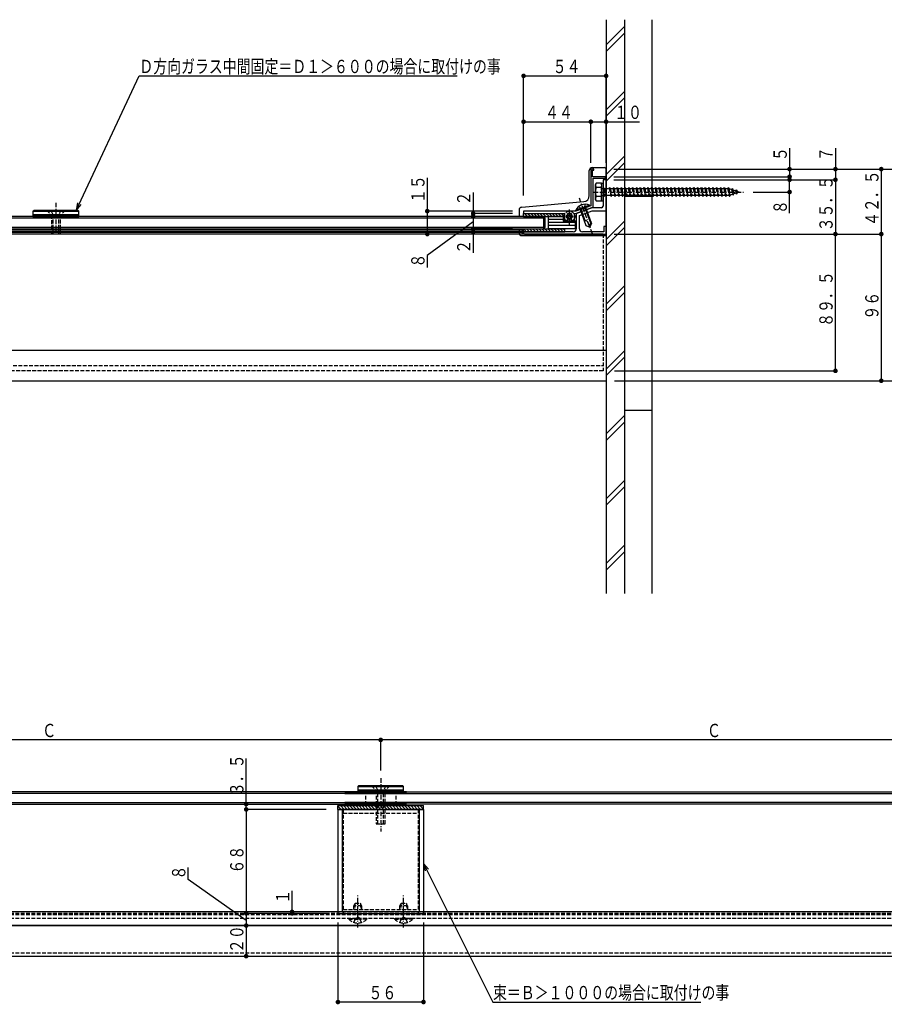
# Model space of a CAD drawing. Extents: x 0 to 1980, y 0 to 3207.
# Drawn here: x 754 to 1320, y 806 to 1450 of the extents above; entities that cross this region are included whole.
import ezdxf

# ---------------------------------------------------------------- set-up
doc = ezdxf.new("R2010")
doc.units = 0
doc.linetypes.add('HASENP', pattern=[3.5, 2.5, -1])
doc.linetypes.add('ITTENSAP', pattern=[5.5, 3, -1, 0.5, -1])
for name, color, linetype in [('YKK_11', 7, 'CONTINUOUS'), ('YKK_12', 2, 'CONTINUOUS'), ('YKK_13', 4, 'CONTINUOUS'), ('YKK_D', 6, 'CONTINUOUS'), ('YSS_K', 3, 'CONTINUOUS')]:
    doc.layers.add(name, color=color, linetype=linetype)
doc.styles.get("Standard").update_dxf_attribs({"font": 'txt', "bigfont": 'BIGFONT'})

msp = doc.modelspace()

# ---------------------------------------------------------------- linework, layer by layer
at = {"layer": 'YKK_11'}
for p, q in [((1127.5, 1352.25), (1127.5, 1328.3)), ((1129.5, 1352.25), (1127.5, 1352.25)), ((1128.5, 1347.25), (1128.5, 1351.45)), ((1128.5, 1351.45), (1129.5, 1351.45)), ((1137, 1347.25), (1128.5, 1347.25)), ((1129.5, 1351.45), (1129.5, 1352.25)), ((1137, 1346.25), (1137, 1347.25)), ((1129, 1346.25), (1137, 1346.25)), ((1129, 1327.25), (1129, 1346.25)), ((1137.5, 1345.25), (1135.5, 1345.25)), ((1135.5, 1345.25), (1135.5, 1327.95)), ((1137.5, 1324.95), (1137.5, 1345.25)), ((1127.5, 1328.3), (1117.75, 1324.75)), ((1118.01, 1323.25), (1129, 1327.25)), ((1117.75, 1324.75), (1083.5, 1324.75)), ((1083.5, 1324.75), (1083.5, 1323.25)), ((1083.5, 1323.25), (1110.2, 1323.25)), ((1110.2, 1323.25), (1110.2, 1318.75)), ((1111.8, 1320.54), (1111.73, 1320.94)), ((1115.35, 1321.33), (1115.28, 1320.94)), ((1115.29, 1321.45), (1115.35, 1321.33)), ((1116.8, 1318.75), (1116.8, 1323.25)), ((1116.8, 1323.25), (1118.01, 1323.25)), ((1128, 1326.95), (1118, 1323.31)), ((1118, 1323.31), (1118, 1313.25)), ((1120, 1321.91), (1128.35, 1324.95)), ((1120, 1313.25), (1120, 1321.91)), ((1134.5, 1326.95), (1128, 1326.95)), ((1128.35, 1324.95), (1137.5, 1324.95)), ((1110.2, 1318.75), (1111.95, 1318.75)), ((1111.89, 1320.45), (1111.8, 1320.54)), ((1111.95, 1318.75), (1112.35, 1319.15)), ((1112.35, 1319.69), (1112.24, 1319.97)), ((1112.35, 1319.15), (1112.35, 1319.69)), ((1114.77, 1319.97), (1114.65, 1319.69)), ((1114.65, 1319.69), (1114.65, 1319.15)), ((1114.65, 1319.15), (1115.05, 1318.75)), ((1115.05, 1318.75), (1116.8, 1318.75)), ((1137.5, 1314.75), (1136, 1314.75)), ((1136, 1314.75), (1136, 1311.25)), ((1137.5, 1309.75), (1137.5, 1314.75)), ((1116, 1311.25), (1083.5, 1311.25)), ((1083.5, 1311.25), (1083.5, 1310.25)), ((1083.5, 1310.25), (1084, 1309.75)), ((1084, 1309.75), (1137.5, 1309.75)), ((1136, 1311.25), (1122, 1311.25))]:
    msp.add_line(p, q, dxfattribs=at)
for centre, radius, start, end in [((1134.5, 1327.95), 1, 270, 0), ((1113.5, 1321.25), 1.8, 149.14685, 189.99618), ((1112.64, 1322.48), 0.75, 45.95278, 204.04722), ((1113.5, 1321.25), 1.8, 79.14685, 100.85315), ((1114.36, 1322.48), 0.75, 335.95278, 134.04722), ((1113.5, 1321.25), 1.8, 314.79283, 349.9973), ((1113.5, 1321.25), 1.8, 6.2602, 30.85315), ((1113.5, 1321.25), 1.8, 206.2602, 225.20717), ((1116, 1313.25), 2, 270, 0), ((1122, 1313.25), 2, 180, 270)]:
    msp.add_arc(centre, radius, start, end, dxfattribs=at)
at = {"layer": 'YKK_12'}
for p, q in [((1135.5, 1309.75), (389, 1309.75)), ((1018, 933.3), (962, 933.3)), ((962, 933.3), (962, 866.3)), ((964.8, 933.3), (964.8, 866.3)), ((1015.2, 933.3), (1015.2, 866.3)), ((1018, 933.3), (1018, 866.3)), ((1394, 866.3), (586, 866.3)), ((1394, 857.3), (586, 857.3))]:
    msp.add_line(p, q, dxfattribs=at)
at = {"layer": 'YKK_12', "linetype": 'HASENP'}
for p, q in [((1135.5, 1309.75), (1135.5, 1220.25)), ((462.5, 1223.75), (1135.5, 1223.75)), ((1135.5, 1220.25), (462.5, 1220.25)), ((1394, 865.3), (586, 865.3)), ((962, 866.3), (962, 865.3)), ((962, 865.3), (1018, 865.3)), ((1018, 866.3), (1018, 865.3))]:
    msp.add_line(p, q, dxfattribs=at)
at = {"layer": 'YKK_13'}
for p, q in [((1128.5, 1353.25), (1136.5, 1353.25)), ((1126.5, 1334.94), (1126.5, 1351.25)), ((1137.5, 1309.25), (1137.5, 1352.25)), ((1130.5, 1342.25), (1130.93, 1343)), ((1130.5, 1332.25), (1130.5, 1342.25)), ((1134.5, 1343), (1130.93, 1343)), ((1134.5, 1340.14), (1130.95, 1340.14)), ((1134.5, 1343), (1135.5, 1343)), ((1134.5, 1343), (1134.5, 1331.5)), ((1135.5, 1343), (1135.5, 1331.5)), ((1134.5, 1334.36), (1130.95, 1334.36)), ((1082.33, 1327.41), (1122.85, 1330.95)), ((1126.59, 1328.56), (1117.75, 1325.35)), ((1126.76, 1328.08), (1117.93, 1324.87)), ((1124.22, 1327.16), (1120.46, 1325.79)), ((1127.99, 1316.82), (1124.22, 1327.16)), ((1126.76, 1328.08), (1126.59, 1328.56)), ((1130.5, 1332.25), (1130.93, 1331.5)), ((1130.93, 1331.5), (1134.5, 1331.5)), ((1134.5, 1331.5), (1135.5, 1331.5)), ((1096.5, 1321.25), (238.5, 1321.25)), ((762.5, 1324.75), (763, 1325.25)), ((762.5, 1324.75), (792.5, 1324.75)), ((762.5, 1324.75), (762.5, 1322.25)), ((792.5, 1322.25), (762.5, 1322.25)), ((762.5, 1322.25), (792.5, 1322.25)), ((762.5, 1322.25), (762.5, 1321.25)), ((762.5, 1321.25), (792.5, 1321.25)), ((792, 1325.25), (763, 1325.25)), ((792.5, 1324.75), (792, 1325.25)), ((792.5, 1322.25), (792.5, 1324.75)), ((792.5, 1321.25), (792.5, 1322.25)), ((1080.5, 1325.42), (1080.5, 1321.25)), ((1083.5, 1323.25), (1110.5, 1323.25)), ((1083.5, 1321.25), (1083.5, 1323.25)), ((1083.5, 1321.25), (1110.5, 1321.25)), ((1086.13, 1321.25), (1084.13, 1323.25)), ((1088.13, 1321.25), (1086.13, 1323.25)), ((1090.13, 1321.25), (1088.13, 1323.25)), ((1092.13, 1321.25), (1090.13, 1323.25)), ((1094.13, 1321.25), (1092.13, 1323.25)), ((1096.13, 1321.25), (1094.13, 1323.25)), ((1098.13, 1321.25), (1096.13, 1323.25)), ((1096.5, 1321.25), (1097.5, 1320.25)), ((1096.5, 1321.25), (1096.5, 1313.25)), ((1100.13, 1321.25), (1098.13, 1323.25)), ((1109.5, 1321.25), (1099.5, 1321.25)), ((1099.5, 1321.25), (1099.5, 1313.25)), ((1102.13, 1321.25), (1100.13, 1323.25)), ((1104.13, 1321.25), (1102.13, 1323.25)), ((1106.13, 1321.25), (1104.13, 1323.25)), ((1108.13, 1321.25), (1106.13, 1323.25)), ((1110.13, 1321.25), (1108.13, 1323.25)), ((1109.5, 1321.25), (1109.5, 1318.25)), ((1110.5, 1322.88), (1110.13, 1323.25)), ((1110.5, 1321.25), (1110.5, 1323.25)), ((1117.93, 1324.87), (1117.75, 1325.35)), ((1120.46, 1325.79), (1124.23, 1315.45)), ((1121.03, 1325.99), (1123.83, 1318.29)), ((1123.66, 1326.95), (1127.28, 1316.99)), ((1097.5, 1320.25), (237.5, 1320.25)), ((237.5, 1314.25), (1097.5, 1314.25)), ((1097.5, 1314.25), (1096.5, 1313.25)), ((1097.5, 1320.25), (1097.5, 1314.25)), ((1109.5, 1319.25), (1099.5, 1319.25)), ((1117.5, 1317.25), (1099.5, 1317.25)), ((1117.5, 1315.25), (1099.5, 1315.25)), ((1117.5, 1318.25), (1109.5, 1318.25)), ((1117.5, 1313.25), (1117.5, 1318.25)), ((1123.9, 1318.31), (1123.27, 1318.08)), ((1124.23, 1315.45), (1126.79, 1314.26)), ((1126.79, 1314.26), (1125.6, 1317.52)), ((1127.64, 1317.76), (1126.45, 1315.2)), ((1127.99, 1316.82), (1126.79, 1314.26)), ((238.5, 1313.25), (1096.5, 1313.25)), ((1082.5, 1312.75), (442.5, 1312.74)), ((1082.5, 1311.75), (442.5, 1311.74)), ((1082.5, 1310.75), (442.5, 1310.74)), ((1082.5, 1309.75), (442.5, 1309.74)), ((1080.5, 1313.25), (1080.5, 1310.75)), ((1082.5, 1312.75), (1082.5, 1309.74)), ((1082.5, 1308.75), (1137, 1308.75)), ((1085.42, 1311.26), (1083.43, 1313.25)), ((1083.5, 1313.25), (1110.5, 1313.25)), ((1083.5, 1311.25), (1083.5, 1313.25)), ((1083.5, 1311.25), (1110.5, 1311.25)), ((1087.42, 1311.26), (1085.43, 1313.25)), ((1089.42, 1311.26), (1087.43, 1313.25)), ((1091.42, 1311.26), (1089.43, 1313.25)), ((1093.42, 1311.26), (1091.43, 1313.25)), ((1095.43, 1311.25), (1093.43, 1313.25)), ((1097.43, 1311.25), (1095.43, 1313.25)), ((1099.43, 1311.25), (1097.43, 1313.25)), ((1101.43, 1311.25), (1099.43, 1313.25)), ((1117.5, 1313.25), (1099.5, 1313.25)), ((1103.43, 1311.25), (1101.43, 1313.25)), ((1105.43, 1311.25), (1103.43, 1313.25)), ((1107.43, 1311.25), (1105.43, 1313.25)), ((1109.43, 1311.25), (1107.43, 1313.25)), ((1110.5, 1312.18), (1109.43, 1313.25)), ((1110.5, 1311.25), (1110.5, 1313.25)), ((462.5, 1233.75), (1137.5, 1233.75)), ((372.5, 1213.75), (1137.5, 1213.75)), ((975, 948.3), (975.5, 948.8)), ((975, 948.3), (1005, 948.3)), ((975, 948.3), (975, 945.8)), ((1004.5, 948.8), (975.5, 948.8)), ((1005, 948.3), (1004.5, 948.8)), ((1005, 945.8), (1005, 948.3)), ((1006.79, 943.8), (237.5, 943.8)), ((1006.79, 944.8), (238.5, 944.8)), ((966.6, 944.8), (1741.5, 944.8)), ((966.6, 943.8), (1742.5, 943.8)), ((1005, 945.8), (975, 945.8)), ((975, 945.8), (1005, 945.8)), ((975, 945.8), (975, 944.8)), ((975, 944.8), (1005, 944.8)), ((1005, 944.8), (1005, 945.8)), ((237.5, 937.8), (1006.79, 937.8)), ((238.5, 936.8), (1006.79, 936.8)), ((962, 935.8), (1018, 935.8)), ((962, 933.3), (962, 935.8)), ((964.13, 933.3), (962, 935.43)), ((966.13, 933.3), (963.63, 935.8)), ((968.13, 933.3), (965.63, 935.8)), ((1742.5, 937.8), (966.6, 937.8)), ((1741.5, 936.8), (966.6, 936.8)), ((970.13, 933.3), (967.63, 935.8)), ((972.13, 933.3), (969.63, 935.8)), ((974.13, 933.3), (971.63, 935.8)), ((976.13, 933.3), (973.63, 935.8)), ((978.13, 933.3), (975.63, 935.8)), ((980.13, 933.3), (977.63, 935.8)), ((982.13, 933.3), (979.63, 935.8)), ((984.13, 933.3), (981.63, 935.8)), ((986.13, 933.3), (983.63, 935.8)), ((988.13, 933.3), (985.63, 935.8)), ((990.13, 933.3), (987.63, 935.8)), ((992.13, 933.3), (989.63, 935.8)), ((994.13, 933.3), (991.63, 935.8)), ((996.13, 933.3), (993.63, 935.8)), ((998.13, 933.3), (995.63, 935.8)), ((1000.13, 933.3), (997.63, 935.8)), ((1002.13, 933.3), (999.63, 935.8)), ((1004.13, 933.3), (1001.63, 935.8)), ((1006.13, 933.3), (1003.63, 935.8)), ((1008.13, 933.3), (1005.63, 935.8)), ((1010.13, 933.3), (1007.63, 935.8)), ((1012.13, 933.3), (1009.63, 935.8)), ((1014.13, 933.3), (1011.63, 935.8)), ((1016.13, 933.3), (1013.63, 935.8)), ((1018, 933.43), (1015.63, 935.8)), ((1018, 935.43), (1017.63, 935.8)), ((1018, 933.3), (1018, 935.8)), ((962, 933.3), (1018, 933.3)), ((585, 857.3), (1380, 857.3)), ((600, 837.3), (1380, 837.3))]:
    msp.add_line(p, q, dxfattribs=at)
at = {"layer": 'YKK_13', "linetype": 'HASENP'}
for p, q in [((1134.5, 1331.5), (1134.5, 1343)), ((1139.5, 1339.5), (1140, 1340.25)), ((1140, 1340.25), (1140.25, 1339.5)), ((1140, 1340.25), (1140.75, 1334.25)), ((1142, 1339.5), (1142.5, 1340.25)), ((1142.5, 1340.25), (1142.75, 1339.5)), ((1142.5, 1340.25), (1143.25, 1334.25)), ((1144.5, 1339.5), (1145, 1340.25)), ((1145, 1340.25), (1145.25, 1339.5)), ((1145, 1340.25), (1145.75, 1334.25)), ((1147, 1339.5), (1147.5, 1340.25)), ((1147.5, 1340.25), (1147.75, 1339.5)), ((1147.5, 1340.25), (1148.25, 1334.25)), ((1149.5, 1339.5), (1150, 1340.25)), ((1150, 1340.25), (1150.25, 1339.5)), ((1150, 1340.25), (1150.75, 1334.25)), ((1152, 1339.5), (1152.5, 1340.25)), ((1152.5, 1340.25), (1152.75, 1339.5)), ((1152.5, 1340.25), (1153.25, 1334.25)), ((1154.5, 1339.5), (1155, 1340.25)), ((1155, 1340.25), (1155.25, 1339.5)), ((1155, 1340.25), (1155.75, 1334.25)), ((1157, 1339.5), (1157.5, 1340.25)), ((1157.5, 1340.25), (1157.75, 1339.5)), ((1157.5, 1340.25), (1158.25, 1334.25)), ((1159.5, 1339.5), (1160, 1340.25)), ((1160, 1340.25), (1160.25, 1339.5)), ((1160, 1340.25), (1160.75, 1334.25)), ((1162, 1339.5), (1162.5, 1340.25)), ((1162.5, 1340.25), (1162.75, 1339.5)), ((1162.5, 1340.25), (1163.25, 1334.25)), ((1164.5, 1339.5), (1165, 1340.25)), ((1165, 1340.25), (1165.25, 1339.5)), ((1165, 1340.25), (1165.75, 1334.25)), ((1167, 1339.5), (1167.5, 1340.25)), ((1167.5, 1340.25), (1167.75, 1339.5)), ((1167.5, 1340.25), (1168.25, 1334.25)), ((1169.5, 1339.5), (1170, 1340.25)), ((1170, 1340.25), (1170.25, 1339.5)), ((1170, 1340.25), (1170.75, 1334.25)), ((1172, 1339.5), (1172.5, 1340.25)), ((1172.5, 1340.25), (1172.75, 1339.5)), ((1172.5, 1340.25), (1173.25, 1334.25)), ((1174.5, 1339.5), (1175, 1340.25)), ((1175, 1340.25), (1175.25, 1339.5)), ((1175, 1340.25), (1175.75, 1334.25)), ((1177, 1339.5), (1177.5, 1340.25)), ((1177.5, 1340.25), (1177.75, 1339.5)), ((1177.5, 1340.25), (1178.25, 1334.25)), ((1179.5, 1339.5), (1180, 1340.25)), ((1180, 1340.25), (1180.25, 1339.5)), ((1180, 1340.25), (1180.75, 1334.25)), ((1182, 1339.5), (1182.5, 1340.25)), ((1182.5, 1340.25), (1182.75, 1339.5)), ((1182.5, 1340.25), (1183.25, 1334.25)), ((1184.5, 1339.5), (1185, 1340.25)), ((1185, 1340.25), (1185.25, 1339.5)), ((1185, 1340.25), (1185.75, 1334.25)), ((1187, 1339.5), (1187.5, 1340.25)), ((1187.5, 1340.25), (1187.75, 1339.5)), ((1187.5, 1340.25), (1188.25, 1334.25)), ((1189.5, 1339.5), (1190, 1340.25)), ((1190, 1340.25), (1190.25, 1339.5)), ((1190, 1340.25), (1190.75, 1334.25)), ((1192, 1339.5), (1192.5, 1340.25)), ((1192.5, 1340.25), (1192.75, 1339.5)), ((1192.5, 1340.25), (1193.25, 1334.25)), ((1194.5, 1339.5), (1195, 1340.25)), ((1195, 1340.25), (1195.25, 1339.5)), ((1195, 1340.25), (1195.75, 1334.25)), ((1197, 1339.5), (1197.5, 1340.25)), ((1197.5, 1340.25), (1197.75, 1339.5)), ((1197.5, 1340.25), (1198.25, 1334.25)), ((1199.5, 1339.5), (1200, 1340.25)), ((1200, 1340.25), (1200.75, 1334.25)), ((1200, 1340.25), (1200.25, 1339.5)), ((1202, 1339.5), (1202.5, 1340.25)), ((1202.5, 1340.25), (1202.75, 1339.5)), ((1202.5, 1340.25), (1203.25, 1334.25)), ((1204.5, 1339.5), (1205, 1340.25)), ((1205, 1340.25), (1205.25, 1339.5)), ((1205, 1340.25), (1205.75, 1334.25)), ((1207, 1339.5), (1207.5, 1340.25)), ((1207.5, 1340.25), (1207.75, 1339.5)), ((1207.5, 1340.25), (1208.25, 1334.25)), ((1209.5, 1339.5), (1210, 1340.25)), ((1210, 1340.25), (1210.25, 1339.5)), ((1210, 1340.25), (1210.75, 1334.25)), ((1212, 1339.5), (1212.5, 1340.25)), ((1212.5, 1340.25), (1212.75, 1339.5)), ((1212.5, 1340.25), (1213.25, 1334.25)), ((1214.5, 1339.5), (1215, 1340.25)), ((1215, 1340.25), (1215.25, 1339.5)), ((1215, 1340.25), (1215.75, 1334.25)), ((1217, 1339.5), (1217.5, 1340.25)), ((1217.5, 1340.25), (1217.75, 1339.5)), ((1217.5, 1340.25), (1218.25, 1334.25)), ((1134.5, 1339.5), (1135.5, 1339.5)), ((1134.5, 1335), (1135.5, 1335)), ((1135.5, 1339.85), (1136.5, 1339.85)), ((1135.5, 1334.65), (1136.5, 1334.65)), ((1136.5, 1339.85), (1136.5, 1334.65)), ((1136.5, 1339.5), (1139.5, 1339.5)), ((1140.5, 1335), (1136.5, 1335)), ((1139.5, 1339.5), (1140.5, 1335)), ((1140.25, 1339.5), (1142, 1339.5)), ((1140.25, 1339.5), (1141.25, 1335)), ((1140.5, 1335), (1140.75, 1334.25)), ((1140.75, 1334.25), (1141.25, 1335)), ((1143, 1335), (1141.25, 1335)), ((1142, 1339.5), (1143, 1335)), ((1142.75, 1339.5), (1144.5, 1339.5)), ((1142.75, 1339.5), (1143.75, 1335)), ((1143, 1335), (1143.25, 1334.25)), ((1143.25, 1334.25), (1143.75, 1335)), ((1145.5, 1335), (1143.75, 1335)), ((1144.5, 1339.5), (1145.5, 1335)), ((1145.25, 1339.5), (1147, 1339.5)), ((1145.25, 1339.5), (1146.25, 1335)), ((1145.5, 1335), (1145.75, 1334.25)), ((1145.75, 1334.25), (1146.25, 1335)), ((1148, 1335), (1146.25, 1335)), ((1147, 1339.5), (1148, 1335)), ((1147.75, 1339.5), (1148.75, 1335)), ((1147.75, 1339.5), (1149.5, 1339.5)), ((1148, 1335), (1148.25, 1334.25)), ((1148.25, 1334.25), (1148.75, 1335)), ((1150.5, 1335), (1148.75, 1335)), ((1149.5, 1339.5), (1150.5, 1335)), ((1150.25, 1339.5), (1152, 1339.5)), ((1150.25, 1339.5), (1151.25, 1335)), ((1150.5, 1335), (1150.75, 1334.25)), ((1150.75, 1334.25), (1151.25, 1335)), ((1153, 1335), (1151.25, 1335)), ((1152, 1339.5), (1153, 1335)), ((1152.75, 1339.5), (1154.5, 1339.5)), ((1152.75, 1339.5), (1153.75, 1335)), ((1153, 1335), (1153.25, 1334.25)), ((1153.25, 1334.25), (1153.75, 1335)), ((1155.5, 1335), (1153.75, 1335)), ((1154.5, 1339.5), (1155.5, 1335)), ((1155.25, 1339.5), (1157, 1339.5)), ((1155.25, 1339.5), (1156.25, 1335)), ((1155.5, 1335), (1155.75, 1334.25)), ((1155.75, 1334.25), (1156.25, 1335)), ((1158, 1335), (1156.25, 1335)), ((1157, 1339.5), (1158, 1335)), ((1157.75, 1339.5), (1159.5, 1339.5)), ((1157.75, 1339.5), (1158.75, 1335)), ((1158, 1335), (1158.25, 1334.25)), ((1158.25, 1334.25), (1158.75, 1335)), ((1160.5, 1335), (1158.75, 1335)), ((1159.5, 1339.5), (1160.5, 1335)), ((1160.25, 1339.5), (1162, 1339.5)), ((1160.25, 1339.5), (1161.25, 1335)), ((1160.5, 1335), (1160.75, 1334.25)), ((1160.75, 1334.25), (1161.25, 1335)), ((1163, 1335), (1161.25, 1335)), ((1162, 1339.5), (1163, 1335)), ((1162.75, 1339.5), (1164.5, 1339.5)), ((1162.75, 1339.5), (1163.75, 1335)), ((1163, 1335), (1163.25, 1334.25)), ((1163.25, 1334.25), (1163.75, 1335)), ((1165.5, 1335), (1163.75, 1335)), ((1164.5, 1339.5), (1165.5, 1335)), ((1165.25, 1339.5), (1167, 1339.5)), ((1165.25, 1339.5), (1166.25, 1335)), ((1165.5, 1335), (1165.75, 1334.25)), ((1165.75, 1334.25), (1166.25, 1335)), ((1168, 1335), (1166.25, 1335)), ((1167, 1339.5), (1168, 1335)), ((1167.75, 1339.5), (1169.5, 1339.5)), ((1167.75, 1339.5), (1168.75, 1335)), ((1168, 1335), (1168.25, 1334.25)), ((1168.25, 1334.25), (1168.75, 1335)), ((1170.5, 1335), (1168.75, 1335)), ((1169.5, 1339.5), (1170.5, 1335)), ((1170.25, 1339.5), (1172, 1339.5)), ((1170.25, 1339.5), (1171.25, 1335)), ((1170.5, 1335), (1170.75, 1334.25)), ((1170.75, 1334.25), (1171.25, 1335)), ((1173, 1335), (1171.25, 1335)), ((1172, 1339.5), (1173, 1335)), ((1172.75, 1339.5), (1174.5, 1339.5)), ((1172.75, 1339.5), (1173.75, 1335)), ((1173, 1335), (1173.25, 1334.25)), ((1173.25, 1334.25), (1173.75, 1335)), ((1175.5, 1335), (1173.75, 1335)), ((1174.5, 1339.5), (1175.5, 1335)), ((1175.25, 1339.5), (1177, 1339.5)), ((1175.25, 1339.5), (1176.25, 1335)), ((1175.5, 1335), (1175.75, 1334.25)), ((1175.75, 1334.25), (1176.25, 1335)), ((1178, 1335), (1176.25, 1335)), ((1177, 1339.5), (1178, 1335)), ((1177.75, 1339.5), (1179.5, 1339.5)), ((1177.75, 1339.5), (1178.75, 1335)), ((1178, 1335), (1178.25, 1334.25)), ((1178.25, 1334.25), (1178.75, 1335)), ((1180.5, 1335), (1178.75, 1335)), ((1179.5, 1339.5), (1180.5, 1335)), ((1180.25, 1339.5), (1181.25, 1335)), ((1180.25, 1339.5), (1182, 1339.5)), ((1180.5, 1335), (1180.75, 1334.25)), ((1180.75, 1334.25), (1181.25, 1335)), ((1183, 1335), (1181.25, 1335)), ((1182, 1339.5), (1183, 1335)), ((1182.75, 1339.5), (1184.5, 1339.5)), ((1182.75, 1339.5), (1183.75, 1335)), ((1183, 1335), (1183.25, 1334.25)), ((1183.25, 1334.25), (1183.75, 1335)), ((1185.5, 1335), (1183.75, 1335)), ((1184.5, 1339.5), (1185.5, 1335)), ((1185.25, 1339.5), (1187, 1339.5)), ((1185.25, 1339.5), (1186.25, 1335)), ((1185.5, 1335), (1185.75, 1334.25)), ((1185.75, 1334.25), (1186.25, 1335)), ((1188, 1335), (1186.25, 1335)), ((1187, 1339.5), (1188, 1335)), ((1187.75, 1339.5), (1189.5, 1339.5)), ((1187.75, 1339.5), (1188.75, 1335)), ((1188, 1335), (1188.25, 1334.25)), ((1188.25, 1334.25), (1188.75, 1335)), ((1190.5, 1335), (1188.75, 1335)), ((1189.5, 1339.5), (1190.5, 1335)), ((1190.25, 1339.5), (1192, 1339.5)), ((1190.25, 1339.5), (1191.25, 1335)), ((1190.5, 1335), (1190.75, 1334.25)), ((1190.75, 1334.25), (1191.25, 1335)), ((1193, 1335), (1191.25, 1335)), ((1192, 1339.5), (1193, 1335)), ((1192.75, 1339.5), (1194.5, 1339.5)), ((1192.75, 1339.5), (1193.75, 1335)), ((1193, 1335), (1193.25, 1334.25)), ((1193.25, 1334.25), (1193.75, 1335)), ((1195.5, 1335), (1193.75, 1335)), ((1194.5, 1339.5), (1195.5, 1335)), ((1195.25, 1339.5), (1197, 1339.5)), ((1195.25, 1339.5), (1196.25, 1335)), ((1195.5, 1335), (1195.75, 1334.25)), ((1195.75, 1334.25), (1196.25, 1335)), ((1198, 1335), (1196.25, 1335)), ((1197, 1339.5), (1198, 1335)), ((1197.75, 1339.5), (1199.5, 1339.5)), ((1197.75, 1339.5), (1198.75, 1335)), ((1198, 1335), (1198.25, 1334.25)), ((1198.25, 1334.25), (1198.75, 1335)), ((1200.5, 1335), (1198.75, 1335)), ((1199.5, 1339.5), (1200.5, 1335)), ((1200.25, 1339.5), (1202, 1339.5)), ((1200.25, 1339.5), (1201.25, 1335)), ((1200.5, 1335), (1200.75, 1334.25)), ((1200.75, 1334.25), (1201.25, 1335)), ((1203, 1335), (1201.25, 1335)), ((1202, 1339.5), (1203, 1335)), ((1202.75, 1339.5), (1204.5, 1339.5)), ((1202.75, 1339.5), (1203.75, 1335)), ((1203, 1335), (1203.25, 1334.25)), ((1203.25, 1334.25), (1203.75, 1335)), ((1205.5, 1335), (1203.75, 1335)), ((1204.5, 1339.5), (1205.5, 1335)), ((1205.25, 1339.5), (1207, 1339.5)), ((1205.25, 1339.5), (1206.25, 1335)), ((1205.5, 1335), (1205.75, 1334.25)), ((1205.75, 1334.25), (1206.25, 1335)), ((1208, 1335), (1206.25, 1335)), ((1207, 1339.5), (1208, 1335)), ((1207.75, 1339.5), (1209.5, 1339.5)), ((1207.75, 1339.5), (1208.75, 1335)), ((1208, 1335), (1208.25, 1334.25)), ((1208.25, 1334.25), (1208.75, 1335)), ((1210.5, 1335), (1208.75, 1335)), ((1209.5, 1339.5), (1210.5, 1335)), ((1210.25, 1339.5), (1212, 1339.5)), ((1210.25, 1339.5), (1211.25, 1335)), ((1210.5, 1335), (1210.75, 1334.25)), ((1210.75, 1334.25), (1211.25, 1335)), ((1213, 1335), (1211.25, 1335)), ((1212, 1339.5), (1213, 1335)), ((1212.75, 1339.5), (1214.5, 1339.5)), ((1212.75, 1339.5), (1213.75, 1335)), ((1213, 1335), (1213.25, 1334.25)), ((1213.25, 1334.25), (1213.75, 1335)), ((1215.5, 1335), (1213.75, 1335)), ((1214.5, 1339.5), (1215.5, 1335)), ((1215.25, 1339.5), (1217, 1339.5)), ((1215.25, 1339.5), (1216.25, 1335)), ((1215.5, 1335), (1215.75, 1334.25)), ((1215.75, 1334.25), (1216.25, 1335)), ((1217.97, 1335), (1216.25, 1335)), ((1217, 1339.5), (1218, 1335)), ((1217.75, 1339.5), (1217.97, 1339.5)), ((1217.75, 1339.5), (1218.75, 1335)), ((1217.97, 1339.5), (1219.63, 1338.93)), ((1218, 1335.01), (1217.97, 1335)), ((1218, 1335), (1218.25, 1334.25)), ((1218.25, 1334.25), (1218.75, 1335)), ((1220.32, 1335.81), (1218.69, 1335.25)), ((1220.09, 1339.56), (1219.63, 1338.93)), ((1219.63, 1338.93), (1220.32, 1335.81)), ((1220.09, 1339.56), (1220.44, 1338.65)), ((1220.09, 1339.56), (1220.64, 1335.13)), ((1220.64, 1335.13), (1220.32, 1335.81)), ((1220.44, 1338.65), (1222.33, 1338)), ((1220.44, 1338.65), (1221.02, 1336.05)), ((1220.64, 1335.13), (1221.02, 1336.05)), ((1222.64, 1336.61), (1221.02, 1336.05)), ((1222.7, 1338.66), (1222.33, 1338)), ((1222.33, 1338), (1222.64, 1336.61)), ((1223.04, 1335.95), (1222.64, 1336.61)), ((1222.7, 1338.66), (1223.15, 1337.72)), ((1222.7, 1338.66), (1223.04, 1335.95)), ((1223.04, 1335.95), (1223.34, 1336.85)), ((1223.15, 1337.72), (1224.5, 1337.25)), ((1223.15, 1337.72), (1223.34, 1336.85)), ((1224.5, 1337.25), (1223.34, 1336.85)), ((1119.63, 1327.78), (1121.19, 1326.27)), ((1123.58, 1329.22), (1123.35, 1327.06)), ((783.5, 1325.25), (771.5, 1325.25)), ((771.5, 1325.25), (774.5, 1322.25)), ((774.2, 1325.25), (775.6, 1322.38)), ((780.5, 1322.25), (774.5, 1322.25)), ((774.5, 1322.25), (774.5, 1309.75)), ((775.59, 1309.75), (775.59, 1322.25)), ((775.6, 1322.38), (777.5, 1321.37)), ((779.4, 1322.38), (777.5, 1321.37)), ((780.8, 1325.25), (779.4, 1322.38)), ((779.42, 1309.75), (779.42, 1322.25)), ((783.5, 1325.25), (780.5, 1322.25)), ((780.5, 1309.75), (780.5, 1322.25)), ((1111.45, 1321.66), (1111.45, 1320.84)), ((1112.27, 1321.66), (1111.45, 1321.66)), ((1111.45, 1320.84), (1112.27, 1320.84)), ((1113.91, 1323.3), (1113.09, 1323.3)), ((1113.09, 1323.3), (1113.09, 1322.48)), ((1113.91, 1322.48), (1113.91, 1323.3)), ((1115.55, 1321.66), (1114.73, 1321.66)), ((1114.73, 1320.84), (1115.55, 1320.84)), ((1115.55, 1320.84), (1115.55, 1321.66)), ((1121.19, 1326.27), (1122.48, 1326.09)), ((1123.35, 1327.06), (1122.48, 1326.09)), ((1113.09, 1320.02), (1113.09, 1319.2)), ((1113.09, 1319.2), (1113.91, 1319.2)), ((1113.91, 1319.2), (1113.91, 1320.02)), ((984, 948.8), (987, 945.8)), ((996, 948.8), (984, 948.8)), ((986.7, 948.8), (988.1, 945.93)), ((993.3, 948.8), (991.9, 945.93)), ((996, 948.8), (993, 945.8)), ((980, 945.8), (980, 937.8)), ((987, 945.8), (987, 923.8)), ((993, 945.8), (987, 945.8)), ((988.09, 923.8), (988.09, 945.8)), ((988.1, 945.93), (990, 944.92)), ((991.9, 945.93), (990, 944.92)), ((991.91, 923.8), (991.91, 945.8)), ((993, 923.8), (993, 945.8)), ((1000, 945.8), (1000, 937.8)), ((965.5, 933.3), (1014.5, 933.3)), ((965.5, 933.3), (965.5, 865.3)), ((965.5, 930.8), (1014.5, 930.8)), ((1014.5, 933.3), (1014.5, 865.3)), ((987, 923.8), (993, 923.8)), ((972.5, 870.3), (973.3, 872)), ((977.5, 870.3), (972.5, 870.3)), ((972.5, 867.8), (972.5, 870.3)), ((973.15, 871.69), (973.15, 867.8)), ((973.3, 872), (976.7, 872)), ((977.5, 870.3), (976.7, 872)), ((976.85, 871.69), (976.85, 867.8)), ((977.5, 870.3), (977.5, 867.8)), ((1002.5, 870.3), (1003.3, 872)), ((1002.5, 867.8), (1002.5, 870.3)), ((1007.5, 870.3), (1002.5, 870.3)), ((1003.15, 871.69), (1003.15, 867.8)), ((1003.3, 872), (1006.7, 872)), ((1007.5, 870.3), (1006.7, 872)), ((1006.85, 871.69), (1006.85, 867.8)), ((1007.5, 870.3), (1007.5, 867.8)), ((1394, 864.3), (586, 864.3)), ((965.5, 867.8), (1014.5, 867.8)), ((965.5, 865.3), (1014.5, 865.3)), ((1394, 862), (586, 862)), ((969.1, 862), (977.5, 862)), ((969.1, 862), (969.1, 861.49)), ((969.1, 861.49), (977.5, 861.49)), ((972.5, 859.39), (973.85, 862.17)), ((980.9, 862), (972.5, 862)), ((980.9, 861.49), (972.5, 861.49)), ((973.85, 862.17), (975, 862.77)), ((976.14, 862.17), (975, 862.77)), ((977.5, 859.39), (976.14, 862.17)), ((980.9, 862), (980.9, 861.49)), ((999.1, 862), (1007.5, 862)), ((999.1, 862), (999.1, 861.49)), ((999.1, 861.49), (1007.5, 861.49)), ((1002.5, 859.39), (1003.85, 862.17)), ((1010.9, 862), (1002.5, 862)), ((1010.9, 861.49), (1002.5, 861.49)), ((1003.85, 862.17), (1005, 862.77)), ((1006.14, 862.17), (1005, 862.77)), ((1007.5, 859.39), (1006.14, 862.17)), ((1010.9, 862), (1010.9, 861.49)), ((1394, 839.3), (586, 839.3))]:
    msp.add_line(p, q, dxfattribs=at)
at = {"layer": 'YKK_13', "linetype": 'ITTENSAP'}
for p, q in [((1119.78, 1333.52), (1128.48, 1309.61)), ((1129.35, 1337.25), (1227.54, 1337.25)), ((777.5, 1330.25), (777.5, 1309.75)), ((1107.5, 1321.25), (1118.5, 1321.25)), ((1113.5, 1315.75), (1113.5, 1326.75)), ((990, 953.8), (990, 918.8)), ((975, 855.96), (975, 877.28)), ((1005, 855.96), (1005, 877.28))]:
    msp.add_line(p, q, dxfattribs=at)
at = {"layer": 'YKK_13', "linetype": 'HASENP'}
msp.add_circle((1113.5, 1321.25), 3.5, dxfattribs=at)
at = {"layer": 'YKK_13'}
for centre, radius, start, end in [((1128.5, 1351.25), 2, 90, 180), ((1136.5, 1352.25), 1, 0, 90), ((1133.06, 1341.58), 2.56, 146.25178, 214.38425), ((1140.05, 1337.25), 9.55, 162.41205, 197.58795), ((1122.5, 1334.94), 4, 275.00019, 0), ((1133.06, 1332.92), 2.56, 145.61575, 213.74822), ((1082.5, 1325.42), 2, 95.00011, 180), ((1123.73, 1322.67), 6.55, 64.12696, 155.87304), ((1124.35, 1317.06), 1.33, 20, 110), ((1082.5, 1310.75), 2, 180, 270), ((1137, 1309.25), 0.5, 270, 0)]:
    msp.add_arc(centre, radius, start, end, dxfattribs=at)
at = {"layer": 'YKK_13', "linetype": 'HASENP'}
for centre, radius, start, end in [((1112.27, 1322.48), 0.82, 270, 0), ((1112.27, 1320.02), 0.82, 0, 90), ((1114.73, 1322.48), 0.82, 180, 270), ((1114.73, 1320.02), 0.82, 90, 180), ((975, 867.23), 8.23, 224.2189, 315.7811), ((1005, 867.23), 8.23, 224.2189, 315.7811)]:
    msp.add_arc(centre, radius, start, end, dxfattribs=at)
at = {"layer": 'YKK_D'}
for p, q in [((790.73, 1325.25), (832.04, 1413.25)), ((832.04, 1413.25), (1040.04, 1413.25)), ((1083.5, 1334.92), (1083.5, 1414.25)), ((1083.5, 1413.25), (1137.5, 1413.25)), ((1137.5, 1356.29), (1137.5, 1414.25)), ((1083.5, 1334.92), (1083.5, 1384.25)), ((1083.5, 1383.25), (1127.5, 1383.25)), ((1127.5, 1356.29), (1127.5, 1384.25)), ((1127.5, 1356.29), (1127.5, 1384.25)), ((1127.5, 1383.25), (1159.3, 1383.25)), ((1257.54, 1366.05), (1257.54, 1347.25)), ((1287.54, 1366.05), (1287.54, 1345.25)), ((1020.5, 1346.55), (1020.5, 1309.75)), ((1142.62, 1352.25), (1348.54, 1352.25)), ((1142.63, 1347.25), (1258.54, 1347.25)), ((1317.54, 1352.25), (1317.54, 1309.75)), ((1142.64, 1345.25), (1258.54, 1345.25)), ((1177.01, 1345.25), (1288.54, 1345.25)), ((1177.01, 1345.25), (1288.54, 1345.25)), ((1257.54, 1323.45), (1257.54, 1345.25)), ((1287.54, 1345.25), (1287.54, 1309.75)), ((1050.5, 1337.05), (1050.5, 1321.25)), ((1233.75, 1337.25), (1258.54, 1337.25)), ((791.61, 1330.16), (790.73, 1325.25)), ((790.73, 1325.25), (793.95, 1329.06)), ((1076.14, 1324.75), (1019.5, 1324.75)), ((1076.14, 1323.25), (1049.5, 1323.25)), ((1076.14, 1321.25), (1049.5, 1321.25)), ((1076.14, 1321.25), (1049.5, 1321.25)), ((1050.5, 1321.25), (1050.5, 1313.25)), ((1050.5, 1317.79), (1020.5, 1295.78)), ((1076.14, 1309.75), (1019.5, 1309.75)), ((1076.14, 1313.25), (1049.5, 1313.25)), ((1076.14, 1311.25), (1049.5, 1311.25)), ((1050.5, 1313.25), (1050.5, 1297.45)), ((1142.7, 1309.75), (1288.54, 1309.75)), ((1142.7, 1309.75), (1318.54, 1309.75)), ((1177.01, 1309.75), (1318.54, 1309.75)), ((1177.01, 1309.75), (1288.54, 1309.75)), ((1287.54, 1220.25), (1287.54, 1309.75)), ((1317.54, 1309.75), (1317.54, 1213.75)), ((1020.5, 1295.78), (1020.5, 1287.78)), ((1142.88, 1220.25), (1288.54, 1220.25)), ((1142.93, 1213.75), (1348.54, 1213.75)), ((1177.01, 1213.75), (1318.54, 1213.75)), ((990, 958.67), (990, 979.8)), ((990, 958.67), (990, 979.8)), ((990, 978.8), (555, 978.8)), ((1425, 978.8), (990, 978.8)), ((902, 933.3), (902, 966.6)), ((954.37, 933.3), (901, 933.3)), ((954.37, 933.3), (901, 933.3)), ((902, 933.3), (902, 865.3)), ((1018, 897.92), (1063.45, 807.3)), ((1021.32, 894.19), (1018, 897.92)), ((1018, 897.92), (1019.01, 893.03)), ((863.99, 887.41), (863.99, 895.41)), ((902, 860.65), (863.99, 887.41)), ((932, 865.3), (932, 880.1)), ((954.37, 865.3), (901, 865.3)), ((902, 865.3), (902, 857.3)), ((954.37, 865.3), (931, 865.3)), ((902, 857.3), (902, 837.3)), ((962, 859.38), (962, 806.3)), ((1018, 859.27), (1018, 806.3)), ((1018, 807.3), (962, 807.3)), ((1063.45, 807.3), (1199.45, 807.3))]:
    msp.add_line(p, q, dxfattribs=at)
at = {"layer": 'YKK_D', "const_width": 1.5}
for points in [[(1084.25, 1413.25, 1), (1082.75, 1413.25, 1)], [(1138.25, 1413.25, 1), (1136.75, 1413.25, 1)], [(1084.25, 1383.25, 1), (1082.75, 1383.25, 1)], [(1128.25, 1383.25, 1), (1126.75, 1383.25, 1)], [(1128.25, 1383.25, 1), (1126.75, 1383.25, 1)], [(1138.25, 1383.25, 1), (1136.75, 1383.25, 1)], [(1258.29, 1352.25, 1), (1256.79, 1352.25, 1)], [(1288.29, 1352.25, 1), (1286.79, 1352.25, 1)], [(1318.29, 1352.25, 1), (1316.79, 1352.25, 1)], [(1258.29, 1347.25, 1), (1256.79, 1347.25, 1)], [(1258.29, 1345.25, 1), (1256.79, 1345.25, 1)], [(1288.29, 1345.25, 1), (1286.79, 1345.25, 1)], [(1288.29, 1345.25, 1), (1286.79, 1345.25, 1)], [(1258.29, 1337.25, 1), (1256.79, 1337.25, 1)], [(1021.25, 1324.75, 1), (1019.75, 1324.75, 1)], [(1051.25, 1323.25, 1), (1049.75, 1323.25, 1)], [(1051.25, 1321.25, 1), (1049.75, 1321.25, 1)], [(1051.25, 1321.25, 1), (1049.75, 1321.25, 1)], [(1051.25, 1313.25, 1), (1049.75, 1313.25, 1)], [(1051.25, 1313.25, 1), (1049.75, 1313.25, 1)], [(1021.25, 1309.75, 1), (1019.75, 1309.75, 1)], [(1051.25, 1311.25, 1), (1049.75, 1311.25, 1)], [(1288.29, 1309.75, 1), (1286.79, 1309.75, 1)], [(1288.29, 1309.75, 1), (1286.79, 1309.75, 1)], [(1318.29, 1309.75, 1), (1316.79, 1309.75, 1)], [(1318.29, 1309.75, 1), (1316.79, 1309.75, 1)], [(1288.29, 1220.25, 1), (1286.79, 1220.25, 1)], [(1318.29, 1213.75, 1), (1316.79, 1213.75, 1)], [(990.75, 978.8, 1), (989.25, 978.8, 1)], [(990.75, 978.8, 1), (989.25, 978.8, 1)], [(902.75, 936.8, 1), (901.25, 936.8, 1)], [(902.75, 933.3, 1), (901.25, 933.3, 1)], [(902.75, 933.3, 1), (901.25, 933.3, 1)], [(902.75, 865.3, 1), (901.25, 865.3, 1)], [(902.75, 865.3, 1), (901.25, 865.3, 1)], [(932.75, 866.3, 1), (931.25, 866.3, 1)], [(932.75, 865.3, 1), (931.25, 865.3, 1)], [(902.75, 857.3, 1), (901.25, 857.3, 1)], [(902.75, 857.3, 1), (901.25, 857.3, 1)], [(902.75, 837.3, 1), (901.25, 837.3, 1)], [(962.75, 807.3, 1), (961.25, 807.3, 1)], [(1018.75, 807.3, 1), (1017.25, 807.3, 1)]]:
    msp.add_lwpolyline(points, format="xyb", close=True, dxfattribs=at)
at = {"layer": 'YSS_K'}
for p, q in [((1137.5, 1450.01), (1137.5, 1074.58)), ((1149.5, 1450.01), (1149.5, 1074.58)), ((1149.5, 1450.01), (1149.5, 1324.25)), ((1167.5, 1450.01), (1167.5, 1074.58)), ((1167.5, 1450.01), (1167.5, 1324.25)), ((1137.5, 1433.52), (1149.5, 1445.52)), ((1137.5, 1429.27), (1149.5, 1441.27)), ((1137.5, 1391.09), (1149.5, 1403.09)), ((1137.5, 1386.85), (1149.5, 1398.85)), ((1137.5, 1348.66), (1149.5, 1360.66)), ((1137.5, 1344.42), (1149.5, 1356.42)), ((1167.5, 1334.25), (1149.5, 1334.25)), ((1137.5, 1306.24), (1149.5, 1318.24)), ((1137.5, 1301.99), (1149.5, 1313.99)), ((1137.5, 1263.81), (1149.5, 1275.81)), ((1137.5, 1259.57), (1149.5, 1271.57)), ((1149.5, 1233.38), (1137.5, 1221.38)), ((1137.5, 1217.14), (1149.5, 1229.14)), ((1149.5, 1204.25), (1149.5, 1074.58)), ((1167.5, 1204.25), (1167.5, 1074.58)), ((1167.5, 1194.25), (1149.5, 1194.25)), ((1137.5, 1178.96), (1149.5, 1190.96)), ((1137.5, 1174.72), (1149.5, 1186.72)), ((1137.5, 1136.53), (1149.5, 1148.53)), ((1137.5, 1132.29), (1149.5, 1144.29)), ((1137.5, 1094.1), (1149.5, 1106.1)), ((1137.5, 1089.86), (1149.5, 1101.86))]:
    msp.add_line(p, q, dxfattribs=at)

# ---------------------------------------------------------------- texts
at = {"layer": 'YKK_D', "width": 0.766283}
for s, p in [('Ｄ方向ガラス中間固定＝Ｄ１＞６００の場合に取付けの事', (832.08, 1415.05)), ('５４', (1102.54, 1415.05)), ('４４', (1097.54, 1385.05)), ('１０', (1142.74, 1385.05))]:
    msp.add_text(s, height=8.7, dxfattribs=at).set_placement(p)
for s, p in [('５', (1255.74, 1357.49)), ('７', (1285.74, 1357.49)), ('４２．５', (1315.74, 1315.04)), ('１５', (1018.7, 1329.99)), ('３５．５', (1285.74, 1311.54)), ('２', (1048.7, 1328.49)), ('８', (1255.74, 1322.83)), ('２', (1048.7, 1296.83)), ('８', (1018.7, 1287.82)), ('８９．５', (1285.74, 1249.04)), ('９６', (1315.74, 1253.79))]:
    msp.add_text(s, height=8.7, rotation=90, dxfattribs=at).set_placement(p)
at = {"layer": 'YKK_D', "color": 6, "width": 0.766283}
for s, p in [('Ｃ', (768.54, 980.6)), ('Ｃ', (1203.54, 980.6)), ('束＝Ｂ＞１０００の場合に取付けの事', (1063.49, 809.1)), ('５６', (982.04, 809.1))]:
    msp.add_text(s, height=8.7, dxfattribs=at).set_placement(p)
for s, p in [('３．５', (900.2, 942.03)), ('６８', (900.2, 891.33)), ('８', (862.19, 887.44)), ('１', (930.2, 871.53)), ('２０', (900.2, 839.33))]:
    msp.add_text(s, height=8.7, rotation=90, dxfattribs=at).set_placement(p)

doc.saveas('drawing.dxf')
